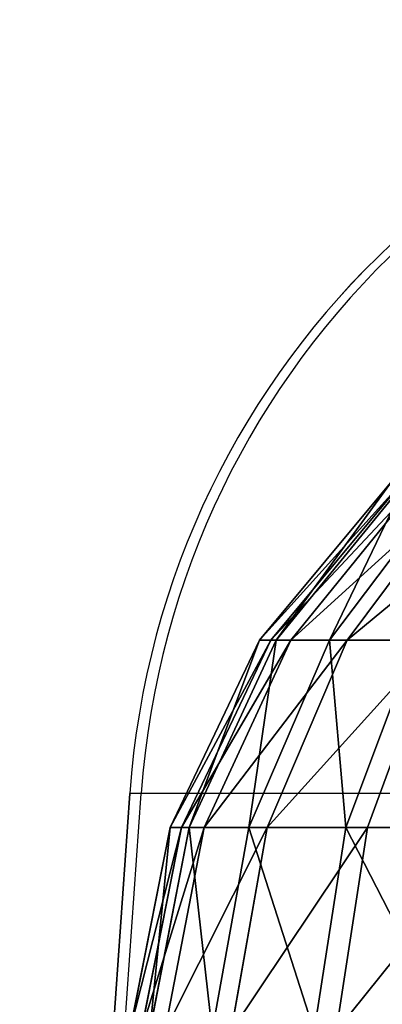
# Model space of a CAD drawing. Units: centimetres. Extents: x -191 to 266, y -162 to 158.
# Drawn here: x -13 to -13, y 2 to 4 of the extents above; entities that cross this region are included whole.
import ezdxf

# ---------------------------------------------------------------- set-up
doc = ezdxf.new("R2010")
doc.units = ezdxf.units.CM
doc.header["$LTSCALE"] = 2.54

# ---------------------------------------------------------------- blocks, each defined once
blk = doc.blocks.new('WD1562-2DD')
at = {"color": 7, "linetype": 'Continuous', "lineweight": 25}
for p, q in [((4073.4796, 3030.0711), (4073.2941, 3027.419)), ((4073.2942, 3027.419), (4073.4797, 3030.0711)), ((4073.3135, 3027.419), (4073.4989, 3030.0711)), ((4073.4989, 3030.0711), (4073.4797, 3030.0711)), ((4074.9771, 3030.0711), (4073.4989, 3030.0711))]:
    blk.add_line(p, q, dxfattribs=at)
for centre, radius, start, end in [((4074.8762, 3029.9734), 1.4, 90, 176), ((4074.8762, 3029.9734), 1.4, 90.0016, 176.0011), ((4074.8955, 3029.9734), 1.3999, 90.0006, 176.0021)]:
    blk.add_arc(centre, radius, start, end, dxfattribs=at)
blk = doc.blocks.new('3DGeom~2963_Defintion')
at = {"color": 253, "true_color": 0x989ea1}
for p, q in [((-1182.08, 652.94, 83.45), (-1200.75, 630.55, 83.45)), ((-1182.08, 652.94, -83.45), (-1200.75, 630.55, -83.45)), ((-1200.75, 630.55, 83.45), (-1182.08, 652.94, 83.45)), ((-1200.75, 630.55, -83.45), (-1182.08, 652.94, -83.45)), ((-1200.75, 630.55, 83.45), (-1213.3, 604.24, 83.45)), ((-1200.75, 630.55, -83.45), (-1213.3, 604.24, -83.45)), ((-1213.3, 604.24, 83.45), (-1200.75, 630.55, 83.45)), ((-1213.3, 604.24, -83.45), (-1200.75, 630.55, -83.45)), ((-1213.3, 604.24, 83.45), (-1218.95, 575.64, 83.45)), ((-1213.3, 604.24, -83.45), (-1218.95, 575.64, -83.45)), ((-1218.95, 575.64, 83.45), (-1213.3, 604.24, 83.45)), ((-1218.95, 575.64, -83.45), (-1213.3, 604.24, -83.45))]:
    blk.add_line(p, q, dxfattribs=at)
at = {"color": 0}
for p, q in [((-1198.15, 630.55, 106.59), (-1179.94, 652.94, 102.44)), ((-1198.15, 630.55, 106.59), (-1179.94, 652.94, 102.44)), ((-1198.15, 630.55, -106.59), (-1179.94, 652.94, -102.44)), ((-1198.15, 630.55, -106.59), (-1179.94, 652.94, -102.44)), ((-1190.46, 630.55, 128.57), (-1173.63, 652.94, 120.47)), ((-1190.46, 630.55, 128.57), (-1173.63, 652.94, 120.47)), ((-1190.46, 630.55, -128.57), (-1173.63, 652.94, -120.47)), ((-1190.46, 630.55, -128.57), (-1173.63, 652.94, -120.47)), ((-1210.38, 604.24, 109.39), (-1198.15, 630.55, 106.59)), ((-1210.38, 604.24, 109.39), (-1198.15, 630.55, 106.59)), ((-1210.38, 604.24, -109.39), (-1198.15, 630.55, -106.59)), ((-1210.38, 604.24, -109.39), (-1198.15, 630.55, -106.59)), ((-1201.76, 604.24, 134.02), (-1190.46, 630.55, 128.57)), ((-1201.76, 604.24, 134.02), (-1190.46, 630.55, 128.57)), ((-1201.76, 604.24, -134.02), (-1190.46, 630.55, -128.57)), ((-1201.76, 604.24, -134.02), (-1190.46, 630.55, -128.57)), ((-1200.75, 630.55, 83.45), (-1198.15, 630.55, 106.59)), ((-1200.75, 630.55, 83.45), (-1198.15, 630.55, 106.59)), ((-1200.75, 630.55, -83.45), (-1200.75, 630.55, 83.45)), ((-1200.75, 630.55, -83.45), (-1200.75, 630.55, 83.45)), ((-1200.75, 630.55, -83.45), (-1198.15, 630.55, -106.59)), ((-1200.75, 630.55, -83.45), (-1198.15, 630.55, -106.59)), ((-1190.46, 630.55, 128.57), (-1198.15, 630.55, 106.59)), ((-1190.46, 630.55, 128.57), (-1198.15, 630.55, 106.59)), ((-1198.15, 630.55, -106.59), (-1190.46, 630.55, -128.57)), ((-1198.15, 630.55, -106.59), (-1190.46, 630.55, -128.57)), ((-1178.07, 630.55, 148.29), (-1190.46, 630.55, 128.57)), ((-1178.07, 630.55, 148.29), (-1190.46, 630.55, 128.57)), ((-1190.46, 630.55, -128.57), (-1178.07, 630.55, -148.29)), ((-1190.46, 630.55, -128.57), (-1178.07, 630.55, -148.29)), ((-1187.88, 604.24, 156.11), (-1178.07, 630.55, 148.29)), ((-1187.88, 604.24, 156.11), (-1178.07, 630.55, 148.29)), ((-1187.88, 604.24, -156.11), (-1178.07, 630.55, -148.29)), ((-1187.88, 604.24, -156.11), (-1178.07, 630.55, -148.29)), ((-1215.89, 575.64, 110.64), (-1210.38, 604.24, 109.39)), ((-1215.89, 575.64, 110.64), (-1210.38, 604.24, 109.39)), ((-1215.89, 575.64, -110.64), (-1210.38, 604.24, -109.39)), ((-1215.89, 575.64, -110.64), (-1210.38, 604.24, -109.39)), ((-1213.3, 604.24, 83.45), (-1210.38, 604.24, 109.39)), ((-1213.3, 604.24, 83.45), (-1210.38, 604.24, 109.39)), ((-1213.3, 604.24, -83.45), (-1213.3, 604.24, 83.45)), ((-1213.3, 604.24, -83.45), (-1213.3, 604.24, 83.45)), ((-1213.3, 604.24, -83.45), (-1210.38, 604.24, -109.39)), ((-1213.3, 604.24, -83.45), (-1210.38, 604.24, -109.39)), ((-1201.76, 604.24, 134.02), (-1210.38, 604.24, 109.39)), ((-1201.76, 604.24, 134.02), (-1210.38, 604.24, 109.39)), ((-1210.38, 604.24, -109.39), (-1201.76, 604.24, -134.02)), ((-1210.38, 604.24, -109.39), (-1201.76, 604.24, -134.02)), ((-1206.85, 575.64, 136.47), (-1201.76, 604.24, 134.02)), ((-1206.85, 575.64, 136.47), (-1201.76, 604.24, 134.02)), ((-1206.85, 575.64, -136.47), (-1201.76, 604.24, -134.02)), ((-1206.85, 575.64, -136.47), (-1201.76, 604.24, -134.02)), ((-1187.88, 604.24, 156.11), (-1201.76, 604.24, 134.02)), ((-1187.88, 604.24, 156.11), (-1201.76, 604.24, 134.02)), ((-1201.76, 604.24, -134.02), (-1187.88, 604.24, -156.11)), ((-1201.76, 604.24, -134.02), (-1187.88, 604.24, -156.11)), ((-1192.29, 575.64, 159.63), (-1187.88, 604.24, 156.11)), ((-1192.29, 575.64, 159.63), (-1187.88, 604.24, 156.11)), ((-1192.29, 575.64, -159.63), (-1187.88, 604.24, -156.11)), ((-1192.29, 575.64, -159.63), (-1187.88, 604.24, -156.11)), ((-1169.43, 604.24, 174.57), (-1187.88, 604.24, 156.11)), ((-1169.43, 604.24, 174.57), (-1187.88, 604.24, 156.11)), ((-1187.88, 604.24, -156.11), (-1169.43, 604.24, -174.57)), ((-1187.88, 604.24, -156.11), (-1169.43, 604.24, -174.57))]:
    blk.add_line(p, q, dxfattribs=at)
at = {"color": 253, "true_color": 0x989ea1}
mesh = blk.add_polyface(dxfattribs=at)
corners = [(-1179.94, 652.94, 102.44), (-1200.75, 630.55, 83.45), (-1198.15, 630.55, 106.59), (-1182.08, 652.94, 83.45)]
mesh.append_faces([[corners[k] for k in face] for face in [(0, 1, 2), (1, 0, 3)]], dxfattribs={"vtx0": -1, "color": 253})
mesh = blk.add_polyface(dxfattribs=at)
corners = [(-1182.08, 652.94, 83.45), (-1200.75, 630.55, -83.45), (-1200.75, 630.55, 83.45), (-1182.08, 652.94, -83.45)]
mesh.append_faces([[corners[k] for k in face] for face in [(0, 1, 2), (1, 0, 3)]], dxfattribs={"vtx0": -1, "color": 253})
mesh = blk.add_polyface(dxfattribs=at)
corners = [(-1182.08, 652.94, -83.45), (-1198.15, 630.55, -106.59), (-1200.75, 630.55, -83.45), (-1179.94, 652.94, -102.44)]
mesh.append_faces([[corners[k] for k in face] for face in [(0, 1, 2), (1, 0, 3)]], dxfattribs={"vtx0": -1, "color": 253})
mesh = blk.add_polyface(dxfattribs=at)
corners = [(-1173.63, 652.94, 120.47), (-1198.15, 630.55, 106.59), (-1190.46, 630.55, 128.57), (-1179.94, 652.94, 102.44)]
mesh.append_faces([[corners[k] for k in face] for face in [(0, 1, 2), (1, 0, 3)]], dxfattribs={"vtx0": -1, "color": 253})
mesh = blk.add_polyface(dxfattribs=at)
corners = [(-1179.94, 652.94, -102.44), (-1190.46, 630.55, -128.57), (-1198.15, 630.55, -106.59), (-1173.63, 652.94, -120.47)]
mesh.append_faces([[corners[k] for k in face] for face in [(0, 1, 2), (1, 0, 3)]], dxfattribs={"vtx0": -1, "color": 253})
mesh = blk.add_polyface(dxfattribs=at)
corners = [(-1163.47, 652.94, 136.65), (-1190.46, 630.55, 128.57), (-1178.07, 630.55, 148.29), (-1173.63, 652.94, 120.47)]
mesh.append_faces([[corners[k] for k in face] for face in [(0, 1, 2), (1, 0, 3)]], dxfattribs={"vtx0": -1, "color": 253})
mesh = blk.add_polyface(dxfattribs=at)
corners = [(-1173.63, 652.94, -120.47), (-1178.07, 630.55, -148.29), (-1190.46, 630.55, -128.57), (-1163.47, 652.94, -136.65)]
mesh.append_faces([[corners[k] for k in face] for face in [(0, 1, 2), (1, 0, 3)]], dxfattribs={"vtx0": -1, "color": 253})
mesh = blk.add_polyface(dxfattribs=at)
corners = [(-1198.15, 630.55, 106.59), (-1213.3, 604.24, 83.45), (-1210.38, 604.24, 109.39), (-1200.75, 630.55, 83.45)]
mesh.append_faces([[corners[k] for k in face] for face in [(0, 1, 2), (1, 0, 3)]], dxfattribs={"vtx0": -1, "color": 253})
mesh = blk.add_polyface(dxfattribs=at)
corners = [(-1200.75, 630.55, 83.45), (-1213.3, 604.24, -83.45), (-1213.3, 604.24, 83.45), (-1200.75, 630.55, -83.45)]
mesh.append_faces([[corners[k] for k in face] for face in [(0, 1, 2), (1, 0, 3)]], dxfattribs={"vtx0": -1, "color": 253})
mesh = blk.add_polyface(dxfattribs=at)
corners = [(-1200.75, 630.55, -83.45), (-1210.38, 604.24, -109.39), (-1213.3, 604.24, -83.45), (-1198.15, 630.55, -106.59)]
mesh.append_faces([[corners[k] for k in face] for face in [(0, 1, 2), (1, 0, 3)]], dxfattribs={"vtx0": -1, "color": 253})
mesh = blk.add_polyface(dxfattribs=at)
corners = [(-1190.46, 630.55, 128.57), (-1210.38, 604.24, 109.39), (-1201.76, 604.24, 134.02), (-1198.15, 630.55, 106.59)]
mesh.append_faces([[corners[k] for k in face] for face in [(0, 1, 2), (1, 0, 3)]], dxfattribs={"vtx0": -1, "color": 253})
mesh = blk.add_polyface(dxfattribs=at)
corners = [(-1198.15, 630.55, -106.59), (-1201.76, 604.24, -134.02), (-1210.38, 604.24, -109.39), (-1190.46, 630.55, -128.57)]
mesh.append_faces([[corners[k] for k in face] for face in [(0, 1, 2), (1, 0, 3)]], dxfattribs={"vtx0": -1, "color": 253})
mesh = blk.add_polyface(dxfattribs=at)
corners = [(-1178.07, 630.55, 148.29), (-1201.76, 604.24, 134.02), (-1187.88, 604.24, 156.11), (-1190.46, 630.55, 128.57)]
mesh.append_faces([[corners[k] for k in face] for face in [(0, 1, 2), (1, 0, 3)]], dxfattribs={"vtx0": -1, "color": 253})
mesh = blk.add_polyface(dxfattribs=at)
corners = [(-1190.46, 630.55, -128.57), (-1187.88, 604.24, -156.11), (-1201.76, 604.24, -134.02), (-1178.07, 630.55, -148.29)]
mesh.append_faces([[corners[k] for k in face] for face in [(0, 1, 2), (1, 0, 3)]], dxfattribs={"vtx0": -1, "color": 253})
mesh = blk.add_polyface(dxfattribs=at)
corners = [(-1169.43, 604.24, 174.57), (-1178.07, 630.55, 148.29), (-1187.88, 604.24, 156.11), (-1161.6, 630.55, 164.75)]
mesh.append_faces([[corners[k] for k in face] for face in [(0, 1, 2), (1, 0, 3)]], dxfattribs={"vtx0": -1, "color": 253})
mesh = blk.add_polyface(dxfattribs=at)
corners = [(-1178.07, 630.55, -148.29), (-1169.43, 604.24, -174.57), (-1187.88, 604.24, -156.11), (-1161.6, 630.55, -164.75)]
mesh.append_faces([[corners[k] for k in face] for face in [(0, 1, 2), (1, 0, 3)]], dxfattribs={"vtx0": -1, "color": 253})
mesh = blk.add_polyface(dxfattribs=at)
corners = [(-1210.38, 604.24, 109.39), (-1218.95, 575.64, 83.45), (-1215.89, 575.64, 110.64), (-1213.3, 604.24, 83.45)]
mesh.append_faces([[corners[k] for k in face] for face in [(0, 1, 2), (1, 0, 3)]], dxfattribs={"vtx0": -1, "color": 253})
mesh = blk.add_polyface(dxfattribs=at)
corners = [(-1213.3, 604.24, 83.45), (-1218.95, 575.64, -83.45), (-1218.95, 575.64, 83.45), (-1213.3, 604.24, -83.45)]
mesh.append_faces([[corners[k] for k in face] for face in [(0, 1, 2), (1, 0, 3)]], dxfattribs={"vtx0": -1, "color": 253})
mesh = blk.add_polyface(dxfattribs=at)
corners = [(-1213.3, 604.24, -83.45), (-1215.89, 575.64, -110.64), (-1218.95, 575.64, -83.45), (-1210.38, 604.24, -109.39)]
mesh.append_faces([[corners[k] for k in face] for face in [(0, 1, 2), (1, 0, 3)]], dxfattribs={"vtx0": -1, "color": 253})
mesh = blk.add_polyface(dxfattribs=at)
corners = [(-1201.76, 604.24, 134.02), (-1215.89, 575.64, 110.64), (-1206.85, 575.64, 136.47), (-1210.38, 604.24, 109.39)]
mesh.append_faces([[corners[k] for k in face] for face in [(0, 1, 2), (1, 0, 3)]], dxfattribs={"vtx0": -1, "color": 253})
mesh = blk.add_polyface(dxfattribs=at)
corners = [(-1210.38, 604.24, -109.39), (-1206.85, 575.64, -136.47), (-1215.89, 575.64, -110.64), (-1201.76, 604.24, -134.02)]
mesh.append_faces([[corners[k] for k in face] for face in [(0, 1, 2), (1, 0, 3)]], dxfattribs={"vtx0": -1, "color": 253})
mesh = blk.add_polyface(dxfattribs=at)
corners = [(-1187.88, 604.24, 156.11), (-1206.85, 575.64, 136.47), (-1192.29, 575.64, 159.63), (-1201.76, 604.24, 134.02)]
mesh.append_faces([[corners[k] for k in face] for face in [(0, 1, 2), (1, 0, 3)]], dxfattribs={"vtx0": -1, "color": 253})
mesh = blk.add_polyface(dxfattribs=at)
corners = [(-1201.76, 604.24, -134.02), (-1192.29, 575.64, -159.63), (-1206.85, 575.64, -136.47), (-1187.88, 604.24, -156.11)]
mesh.append_faces([[corners[k] for k in face] for face in [(0, 1, 2), (1, 0, 3)]], dxfattribs={"vtx0": -1, "color": 253})
mesh = blk.add_polyface(dxfattribs=at)
corners = [(-1169.43, 604.24, 174.57), (-1192.29, 575.64, 159.63), (-1172.95, 575.64, 178.98), (-1187.88, 604.24, 156.11)]
mesh.append_faces([[corners[k] for k in face] for face in [(0, 1, 2), (1, 0, 3)]], dxfattribs={"vtx0": -1, "color": 253})
mesh = blk.add_polyface(dxfattribs=at)
corners = [(-1187.88, 604.24, -156.11), (-1172.95, 575.64, -178.98), (-1192.29, 575.64, -159.63), (-1169.43, 604.24, -174.57)]
mesh.append_faces([[corners[k] for k in face] for face in [(0, 1, 2), (1, 0, 3)]], dxfattribs={"vtx0": -1, "color": 253})
blk = doc.blocks.new('Group62')
at = {"color": 7, "true_color": 0xffffff, "extrusion": (0.009641, 7.49061e-17, 0.999954), "xscale": 0.01198262152240031, "yscale": 0.01198262152240031, "zscale": 0.01198262152240031}
blk.add_blockref('3DGeom~2963_Defintion', (-179.0102, -10.5418, 168.8847), dxfattribs=at)
blk = doc.blocks.new('Group49')
at = {"color": 0}
blk.add_blockref('Group62', (0, 0), dxfattribs=at)
blk = doc.blocks.new('Group46')
at = {"color": 0}
blk.add_blockref('Group49', (0, 0), dxfattribs=at)

msp = doc.modelspace()

# ---------------------------------------------------------------- block references
msp.add_blockref('WD1562-2DD', (-4086.6005, -3027.4397, -16.9957))
at = {"color": 0}
msp.add_blockref('Group46', (178.868, 5.8754, -99.0671), dxfattribs=at)

doc.saveas('drawing.dxf')
